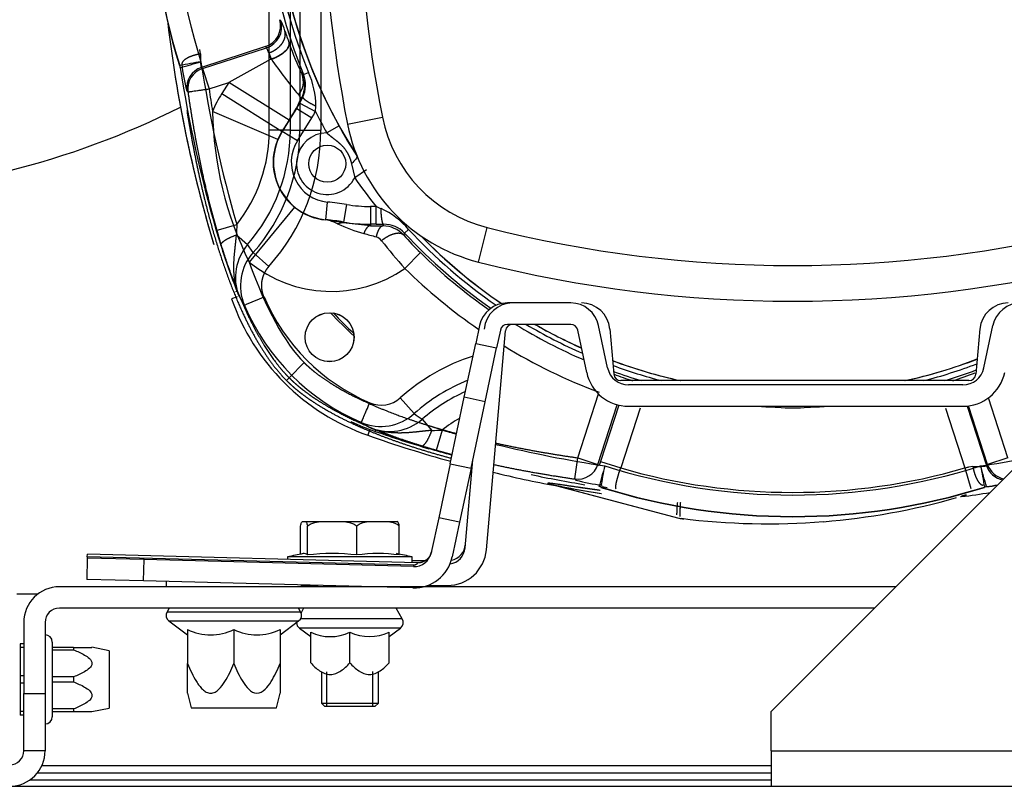
# Model space of a CAD drawing. Units: millimetres. Extents: x 505 to 12089, y -8168 to 141.
# Drawn here: x 9974 to 10113, y -3237 to -3129 of the extents above; entities that cross this region are included whole.
import ezdxf
from ezdxf.lldxf.tags import DXFTag

# ---------------------------------------------------------------- set-up
doc = ezdxf.new("R2010")
doc.units = ezdxf.units.MM
for name, color, linetype in [('C40710144_CME15-', 7, 'Continuous'), ('C40710164_CME10-', 7, 'Continuous'), ('C63000037_8X20', 7, 'Continuous'), ('C6300697_T2_0', 7, 'Continuous'), ('C6300698_T3_0', 7, 'Continuous'), ('C6300699_M10-T2', 7, 'Continuous'), ('CSSM00002', 7, 'Continuous'), ('CSSM00023', 7, 'Continuous'), ('CSSM00048', 7, 'Continuous'), ('CSSM00050', 7, 'Continuous'), ('CSSM00051', 7, 'Continuous'), ('CWSM00016_RIV', 7, 'Continuous'), ('CWSM00042_RIV', 7, 'Continuous')]:
    doc.layers.add(name, color=color, linetype=linetype)
tags = doc.linetypes.add('HIDDEN2', pattern=[4.7625, 3.175, -1.5875]).pattern_tags.tags
tags[6:7] = [DXFTag(74, 4), DXFTag(75, 0), DXFTag(340, '0'), DXFTag(46, 0.0), DXFTag(50, 0.0), DXFTag(44, 0.0), DXFTag(45, 0.0)]
tags[4:5] = [DXFTag(74, 4), DXFTag(75, 0), DXFTag(340, '0'), DXFTag(46, 0.0), DXFTag(50, 0.0), DXFTag(44, 0.0), DXFTag(45, 0.0)]

msp = doc.modelspace()

# ---------------------------------------------------------------- linework, layer by layer
at = {"layer": 'C40710144_CME15-', "color": 7, "linetype": 'Continuous'}
for p, q in [((10010.959, -3129.442), (10011.103, -3129.588)), ((9999.811, -3134.246), (9999.729, -3133.611)), ((10008.93, -3133.225), (9999.948, -3136.143)), ((10000.093, -3136.304), (10009.08, -3133.384)), ((10008.93, -3133.225), (10009.08, -3133.384)), ((10012.273, -3132.721), (10012.263, -3132.692)), ((10009.696, -3134.966), (10003.78, -3138.253)), ((10009.414, -3134.098), (10009.758, -3134.947)), ((10009.414, -3134.098), (10009.696, -3134.966)), ((10009.696, -3134.966), (10009.758, -3134.947)), ((10009.696, -3134.966), (10009.773, -3134.995)), ((10009.773, -3134.994), (10009.758, -3134.947)), ((10000.093, -3136.304), (9999.948, -3136.143)), ((10000.093, -3136.304), (10001.018, -3139.15)), ((10014.292, -3137.144), (10014.097, -3137.144)), ((10014.292, -3137.144), (10015.004, -3136.852)), ((9998.051, -3139.576), (9997.906, -3139.412)), ((10001.018, -3139.15), (10003.78, -3138.253)), ((10003.78, -3138.253), (10002.806, -3139.809)), ((10012.251, -3143.557), (10003.78, -3138.253)), ((10002.806, -3139.809), (10011.276, -3145.113)), ((10014.087, -3140.329), (10013.302, -3141.874)), ((10013.822, -3140.695), (10013.302, -3141.874)), ((10013.772, -3141.141), (10014.185, -3140.317)), ((10013.822, -3140.695), (10014.087, -3140.329)), ((10014.185, -3140.317), (10014.087, -3140.329)), ((10011.306, -3145.132), (10013.334, -3141.893)), ((10013.302, -3141.874), (10013.334, -3141.893)), ((10013.334, -3141.893), (10015.452, -3143.22)), ((10013.772, -3141.141), (10015.971, -3142.328)), ((10015.971, -3142.328), (10016.025, -3141.563)), ((10010.69, -3146.235), (10001.5, -3142.308)), ((10012.251, -3143.557), (10011.276, -3145.113)), ((10013.424, -3146.458), (10015.452, -3143.22)), ((10020.466, -3144.096), (10025.37, -3143.12)), ((10019.289, -3144.351), (10017.546, -3145.32)), ((10011.276, -3145.113), (10011.306, -3145.132)), ((10013.424, -3146.458), (10011.306, -3145.132)), ((10021.031, -3149.65), (10021.476, -3151.632)), ((10023.114, -3150.495), (10021.476, -3151.632)), ((10013.008, -3155.731), (10006.661, -3163.452)), ((10017.44, -3157.516), (10017.669, -3155.028)), ((10020.314, -3155.373), (10019.896, -3157.836)), ((10023.681, -3155.657), (10023.681, -3158.155)), ((10024.472, -3155.657), (10023.681, -3155.657)), ((10024.472, -3158.155), (10024.472, -3155.657)), ((10017.437, -3157.551), (10017.44, -3157.516)), ((10019.877, -3157.943), (10017.437, -3157.551)), ((10019.877, -3157.943), (10019.062, -3158.083)), ((10019.877, -3157.943), (10019.896, -3157.836)), ((10023.681, -3158.358), (10019.877, -3157.943)), ((10023.681, -3158.155), (10023.681, -3158.358)), ((10024.472, -3158.155), (10023.681, -3158.155)), ((10025.537, -3158.152), (10025.435, -3158.385)), ((10038.854, -3163.453), (10040.081, -3158.605)), ((10028.49, -3159.392), (10028.359, -3159.677)), ((10028.49, -3159.392), (10029.055, -3158.869)), ((10030.696, -3162.133), (10028.524, -3164.342)), ((10004.99, -3168.333), (10004.177, -3168.619)), ((10051.821, -3169.201), (10042.92, -3169.201)), ((10039.007, -3172.37), (10038.473, -3174.882)), ((10051.821, -3172.202), (10042.92, -3172.202)), ((10057, -3178.326), (10055.734, -3172.37)), ((10109.847, -3178.326), (10111.113, -3172.37)), ((10041.942, -3172.994), (10041.408, -3175.506)), ((10054.065, -3178.95), (10052.799, -3172.994)), ((10036.866, -3182.442), (10038.473, -3174.882)), ((10038.473, -3174.882), (10041.408, -3175.506)), ((10039.801, -3183.065), (10041.408, -3175.506)), ((10012.259, -3179.693), (10014.379, -3177.574)), ((10012.259, -3179.693), (10011.885, -3180.068)), ((10106.913, -3180.702), (10059.934, -3180.702)), ((10052.802, -3190.934), (10055.715, -3181.969)), ((10034.881, -3191.784), (10036.866, -3182.442)), ((10039.801, -3183.065), (10036.866, -3182.442)), ((10037.815, -3192.407), (10039.801, -3183.065)), ((10055.648, -3191.859), (10058.366, -3183.494)), ((10058.558, -3183.543), (10055.994, -3191.436)), ((10059.934, -3183.703), (10106.913, -3183.703)), ((10107.497, -3183.674), (10110.203, -3192.004)), ((10110.364, -3191.859), (10107.697, -3183.651)), ((10113.21, -3190.934), (10110.479, -3182.528)), ((10061.573, -3183.948), (10058.84, -3192.36)), ((10104.439, -3183.948), (10107.172, -3192.36)), ((10023.619, -3186.962), (10023.333, -3187.776)), ((10034.881, -3191.784), (10033.274, -3199.343)), ((10034.881, -3191.784), (10037.815, -3192.407)), ((10052.377, -3193.902), (10052.802, -3190.934)), ((10052.802, -3190.934), (10055.648, -3191.859)), ((10055.648, -3191.859), (10055.811, -3192.005)), ((10055.994, -3191.436), (10058.84, -3192.36)), ((10110.364, -3191.859), (10110.203, -3192.004)), ((10113.21, -3190.934), (10110.364, -3191.859)), ((10037.815, -3192.407), (10036.209, -3199.967)), ((10107.172, -3192.36), (10108.006, -3195.239)), ((10108.306, -3192.141), (10107.671, -3192.223)), ((10049.156, -3194.668), (10066.99, -3199.412)), ((10052.377, -3193.902), (10052.542, -3194.048)), ((10056.232, -3194.947), (10056.934, -3195.094)), ((10033.274, -3199.343), (10032.236, -3204.224)), ((10036.209, -3199.967), (10033.274, -3199.343)), ((10036.209, -3199.967), (10035.171, -3204.848)), ((10032.136, -3204.549), (10032.255, -3204.137)), ((9983.915, -3205.004), (9983.837, -3208.003)), ((9983.92, -3204.813), (9983.915, -3205.004)), ((9991.913, -3205.214), (9983.915, -3205.004)), ((9983.92, -3204.813), (9983.929, -3204.478)), ((10029.73, -3206.012), (9983.92, -3204.813)), ((10030.252, -3205.691), (9983.929, -3204.478)), ((9991.834, -3208.213), (9991.913, -3205.214)), ((10029.725, -3206.204), (9991.913, -3205.214)), ((10030.252, -3205.691), (10030.229, -3205.765)), ((10030.826, -3205.623), (10030.252, -3205.692)), ((10029.73, -3206.012), (10029.725, -3206.204)), ((9991.834, -3208.213), (9983.837, -3208.003)), ((10029.647, -3209.203), (9991.834, -3208.213))]:
    msp.add_line(p, q, dxfattribs=at)
for centre, radius in [((10017.625, -3149.65), 2.598), ((10017.947, -3174.006), 3.439)]:
    msp.add_circle(centre, radius, dxfattribs=at)
for centre, radius, start, end in [((10197.016, -3108.946), 175.015, 168.73997, 191.26003), ((10197.016, -3108.946), 180.015, 169.89129, 191.26003), ((10083.006, -3108.946), 72.893, 155.69467, 209.05921), ((10083.006, -3108.946), 72.88, 155.69013, 212.78994), ((10083.006, -3108.946), 74.275, 157.68868, 202.31132), ((10083.006, -3108.946), 73.505, 157.68868, 202.31132), ((10007.967, -3130.272), 3.106, 288.0646, 15.51599), ((10008.115, -3130.433), 3.105, 288.11384, 15.79165), ((10003.294, -3133.515), 8.74, 16.65121, 26.69591), ((10174.014, -3108.946), 180.015, 186.69209, 196.81008), ((10578.954, -2931.214), 601.442, 199.402076, 199.57206), ((10052.885, -3118.563), 43.009, 199.21886, 205.59602), ((10072.35, -3091.083), 76.446, 215.05785, 219.74523), ((10017.8, -3133.651), 20.711, 185.67393, 196.14987), ((10000.884, -3139.001), 3.007, 108.13345, 187.86017), ((10001.028, -3139.161), 3.006, 108.11609, 187.93437), ((10011.446, -3138.106), 2.82, 318.87282, 19.95549), ((10010.467, -3138.725), 3.96, 336.09876, 23.53167), ((10010.626, -3138.609), 3.947, 334.36665, 21.79212), ((10004.157, -3141.668), 11.868, 0.50245, 23.94092), ((10174.085, -3114.36), 174.833, 188.15159, 189.19824), ((10018.181, -3149.438), 18.142, 147.94297, 156.85762), ((10001.856, -3134.705), 13.543, 327.94297, 331.62777), ((10051.13, -3141.394), 49.639, 181.05406, 206.38238), ((10001.856, -3134.705), 16.041, 327.94297, 331.62777), ((10083.006, -3108.946), 74.887, 206.47213, 209.05921), ((10044.986, -3139.214), 20.002, 191.26003, 255.80237), ((10056.566, -3125.163), 41.926, 207.23709, 213.93187), ((10044.986, -3139.214), 25.002, 191.26003, 255.80237), ((10018.114, -3149.454), 8.092, 156.56121, 230.87524), ((10018.181, -3149.438), 8.112, 147.94297, 264.75907), ((10018.181, -3149.438), 8.147, 147.94297, 156.85762), ((10017.625, -3149.65), 4.33, 91.05456, 332.75512), ((10018.181, -3149.438), 5.614, 147.94297, 264.75908), ((10083.006, -3108.946), 74.887, 214.75045, 218.59004), ((10018.181, -3149.438), 8.147, 230.57882, 264.75907), ((10014.488, -3189.704), 34.821, 80.36872, 84.75907), ((10023.681, -3135.533), 20.124, 260.36872, 270), ((10114.951, -2934.994), 238.492, 247.70467, 247.88798), ((10020.37, -3166.353), 11.465, 40.75228, 65.20273), ((10016.568, -3162.95), 5.468, 62.8684, 80.85937), ((10014.488, -3189.704), 32.323, 80.36872, 84.75907), ((10028.679, -3137.668), 22.566, 244.77673, 254.79464), ((10023.681, -3135.533), 22.622, 260.36872, 270), ((10038.36, -2254.244), 904.233, 269.069808, 269.181), ((10024.47, -2955.929), 202.226, 270.00051, 270.30218), ((10025.417, -3162.379), 3.994, 42.56253, 89.7422), ((10025.616, -3162.1), 3.949, 43.30341, 91.1529), ((10083.006, -2988.936), 175.015, 255.80237, 284.19763), ((10126.363, -2780.142), 393.197, 254.72292, 254.984), ((10023.99, -3161.383), 1.553, 36.06807, 71.2394), ((10066.339, -3125.861), 50.854, 221.68109, 225.50192), ((10083.006, -3108.946), 74.275, 222.7791, 235.19608), ((10083.006, -3108.946), 73.505, 222.7791, 235.49097), ((10083.006, -3108.946), 72.893, 224.20701, 235.87033), ((10083.006, -3108.946), 72.88, 224.25799, 235.88014), ((10082.997, -3114.902), 73.564, 218.274, 222.22722), ((10083.006, -3108.946), 74.6, 225.47647, 235.11738), ((10018.181, -3149.438), 18.142, 230.57882, 304.75786), ((10083.006, -2988.936), 180.015, 255.80237, 284.19763), ((10083.006, -3108.946), 77.698, 225.47647, 235.40647), ((10033.709, -3158.243), 31.303, 199.35916, 250.64084), ((10042.92, -3173.202), 4, 90, 168), ((10051.821, -3173.202), 4, 12, 90), ((10115.026, -3173.202), 4, 90, 168), ((10083.006, -3108.946), 89.51, 223.50753, 226.49247), ((10083.006, -3108.946), 89.258, 223.6948, 226.3052), ((10042.92, -3173.202), 1, 90, 168), ((10083.006, -3108.946), 74.275, 238.39, 246.75419), ((10083.006, -3108.946), 73.505, 239.37975, 246.32871), ((10083.006, -3108.946), 72.893, 240.20262, 245.98261), ((10083.006, -3108.946), 72.88, 240.22017, 245.9753), ((10051.821, -3173.202), 1, 12, 90), ((10083.006, -3108.946), 77.698, 238.56013, 249.50051), ((10083.006, -3108.946), 72.88, 249.68898, 257.51353), ((10083.006, -3108.946), 72.893, 249.69373, 257.46825), ((10083.006, -3108.946), 73.505, 249.91911, 255.47705), ((10083.006, -3108.946), 72.88, 282.48647, 290.832), ((10083.006, -3108.946), 72.893, 282.53175, 290.82713), ((10083.006, -3108.946), 73.505, 284.52295, 290.59644), ((10059.934, -3177.702), 6.001, 192, 270), ((10059.934, -3177.702), 3, 192, 270), ((10083.006, -3108.946), 74.275, 250.19696, 253.33658), ((10130.441, -2980.919), 211.131, 249.90503, 250.64891), ((10083.006, -3108.946), 74.275, 286.66342, 290.31207), ((10033.426, -2974.961), 217.464, 289.35832, 290.22952), ((10106.913, -3177.702), 3, 270, 348), ((10106.913, -3177.702), 6.001, 270, 348), ((10083.006, -3108.946), 74.905, 266.38608, 268.34828), ((10083.006, -3108.946), 74.905, 271.65172, 273.61392), ((10083.006, -3164.108), 19.83, 263.74936, 276.25064), ((10083.006, -3017.939), 180.015, 250.64084, 254.51925), ((10052.791, -3190.923), 3.007, 262.08045, 341.86608), ((10113.221, -3190.923), 3.007, 198.13354, 259.29148), ((10083.006, -3017.939), 180.015, 256.48201, 259.32838), ((10083.006, -3108.946), 86.844, 253.84294, 286.15706), ((10103.902, -3179.543), 13.228, 284.31289, 286.55242), ((10113.06, -3191.068), 3.007, 198.13345, 259.59378), ((10075.793, -3068.461), 128.998, 258.13605, 261.21856), ((10058.238, -3174.478), 20.382, 253.77235, 264.41609), ((10079.478, -3103.143), 97.076, 286.24033, 286.70395), ((10083.006, -3017.939), 180.015, 277.57283, 278.85762), ((10084.058, -2990.28), 207.148, 276.39378, 276.47323), ((10079.478, -3103.143), 97.076, 274.6312, 285.87074), ((10082.884, -3021.882), 175.995, 277.82817, 277.85409), ((10079.478, -3103.143), 97.076, 262.63911, 263.03518), ((10029.791, -3203.704), 2.5, 268.5, 348), ((10029.791, -3203.704), 5.5, 268.5, 348)]:
    msp.add_arc(centre, radius, start, end, dxfattribs=at)
for centre, major_axis, ratio, start_param, end_param in [((10011.28, -3142.946), (16.614, 26.529), 0.0366437, 4.7123018, 4.7757666), ((10014.477, -3138.303), (5.238, -41.718), 0.3152538, 5.3192877, 5.8972343), ((10056.401, -3191.568), (-1.851, -5.696), 0.0714974, 4.7123829, 4.8124615), ((10079.533, -3103.043), (0, 97.152), 0.9993908, 3.0156647, 3.2218009)]:
    msp.add_ellipse(centre, major_axis=major_axis, ratio=ratio, start_param=start_param, end_param=end_param, dxfattribs=at)
for points, degree, knots in [([(10009.414, -3134.098), (10009.865, -3133.946), (10010.295, -3133.729), (10010.682, -3133.456), (10011.331, -3132.825), (10011.679, -3132.091), (10011.766, -3131.715), (10011.76, -3131.349), (10011.668, -3131.01)], 5, [0, 0, 0, 0, 0, 0, 0.5, 0.5, 0.5, 1, 1, 1, 1, 1, 1]), ([(10009.414, -3134.098), (10009.372, -3133.99), (10009.334, -3133.89), (10009.298, -3133.8), (10009.22, -3133.611), (10009.157, -3133.481), (10009.126, -3133.427), (10009.101, -3133.395), (10009.08, -3133.384)], 5, [0, 0, 0, 0, 0, 0, 0.4222045, 0.4222045, 0.4222045, 1, 1, 1, 1, 1, 1]), ([(10009.758, -3134.947), (10010.132, -3134.815), (10010.495, -3134.651), (10011.148, -3134.285), (10011.437, -3134.082), (10011.899, -3133.667), (10012.071, -3133.455), (10012.275, -3133.051), (10012.305, -3132.859), (10012.263, -3132.692)], 3, [0, 0, 0, 0, 0.25, 0.25, 0.5, 0.5, 0.75, 0.75, 1, 1, 1, 1]), ([(10009.773, -3134.994), (10009.829, -3134.974), (10009.942, -3134.933), (10010.108, -3134.867), (10010.269, -3134.799), (10010.426, -3134.727), (10010.578, -3134.653), (10010.725, -3134.577), (10010.866, -3134.498), (10011.001, -3134.419), (10011.129, -3134.338), (10011.251, -3134.256), (10011.367, -3134.174), (10011.476, -3134.091), (10011.577, -3134.008), (10011.672, -3133.926), (10011.76, -3133.843), (10011.841, -3133.762), (10011.915, -3133.681), (10011.982, -3133.601), (10012.042, -3133.523), (10012.096, -3133.445), (10012.142, -3133.37), (10012.182, -3133.296), (10012.216, -3133.223), (10012.243, -3133.153), (10012.264, -3133.085), (10012.28, -3133.018), (10012.289, -3132.954), (10012.293, -3132.892), (10012.292, -3132.833), (10012.286, -3132.775), (10012.277, -3132.739), (10012.273, -3132.721)], 3, [0, 0, 0, 0, 0.0378864, 0.0753976, 0.1125336, 0.1492944, 0.18568, 0.2216904, 0.2573256, 0.2925856, 0.3274703, 0.3619798, 0.3961141, 0.4298732, 0.4632571, 0.4962657, 0.5288991, 0.5611572, 0.5930401, 0.6245478, 0.6556803, 0.6864375, 0.7168194, 0.7468261, 0.7764576, 0.8057138, 0.8345947, 0.8631004, 0.8912308, 0.918986, 0.9463659, 0.9733706, 1, 1, 1, 1]), ([(9999.811, -3134.246), (9999.381, -3134.317), (9998.96, -3134.418), (9998.567, -3134.544), (9997.875, -3134.836), (9997.42, -3135.179), (9997.264, -3135.357), (9997.187, -3135.533), (9997.19, -3135.699)], 5, [0, 0, 0, 0, 0, 0, 0.5, 0.5, 0.5, 1, 1, 1, 1, 1, 1]), ([(9999.811, -3134.246), (9999.806, -3134.435), (9999.804, -3134.621), (9999.804, -3134.804), (9999.808, -3135.148), (9999.824, -3135.468), (9999.834, -3135.614), (9999.857, -3135.852), (9999.892, -3136.03), (9999.909, -3136.093), (9999.928, -3136.131), (9999.948, -3136.143)], 5, [0, 0, 0, 0, 0, 0, 0.3827304, 0.3827304, 0.3827304, 0.734697, 0.734697, 0.734697, 1, 1, 1, 1, 1, 1]), ([(9998.051, -3139.576), (9998.054, -3139.575), (9998.06, -3139.574), (9998.081, -3139.571), (9998.11, -3139.567), (9998.147, -3139.562), (9998.193, -3139.555), (9998.246, -3139.548), (9998.359, -3139.532), (9998.571, -3139.501), (9998.936, -3139.449), (9999.381, -3139.385), (9999.796, -3139.325), (10000.15, -3139.275), (10000.422, -3139.236), (10000.714, -3139.194), (10000.915, -3139.165), (10001.018, -3139.15)], 3, [0, 0, 0, 0, 0.0357864, 0.0714461, 0.1069859, 0.1424129, 0.1777339, 0.2129561, 0.2480868, 0.3711966, 0.4960806, 0.6183992, 0.7462578, 0.8050555, 0.8669365, 0.9319152, 1, 1, 1, 1]), ([(9998.051, -3139.576), (9998.562, -3143.14), (9999.157, -3146.669), (9999.842, -3150.156), (10001.043, -3155.412), (10002.507, -3160.478), (10003.048, -3162.21), (10004.315, -3165.942), (10005.763, -3169.469), (10006.609, -3171.315), (10008.173, -3174.329), (10009.908, -3176.948), (10010.668, -3177.967), (10011.454, -3178.888), (10012.259, -3179.693)], 5, [0, 0, 0, 0, 0, 0, 0.3803848, 0.3803848, 0.3803848, 0.5819398, 0.5819398, 0.5819398, 0.824077, 0.824077, 0.824077, 1, 1, 1, 1, 1, 1]), ([(10013.57, -3139.961), (10013.644, -3140.044), (10013.707, -3140.129), (10013.757, -3140.214), (10013.823, -3140.36), (10013.847, -3140.507), (10013.85, -3140.569), (10013.842, -3140.632), (10013.822, -3140.695)], 5, [0, 0, 0, 0, 0, 0, 0.5808924, 0.5808924, 0.5808924, 1, 1, 1, 1, 1, 1]), ([(9997.903, -3142.155), (9998.516, -3146.038), (9999.232, -3149.87), (10000.059, -3153.638), (10001.767, -3160.257), (10003.92, -3166.443), (10004.969, -3169.074), (10006.881, -3173.188), (10009.054, -3176.678), (10009.965, -3177.957), (10010.911, -3179.094), (10011.885, -3180.068)], 5, [0.12367785, 0.12367785, 0.12367785, 0.12367785, 0.12367785, 0.12367785, 0.4999058, 0.4999058, 0.4999058, 0.79996884, 0.79996884, 0.79996884, 1, 1, 1, 1, 1, 1]), ([(10017.546, -3145.32), (10017.71, -3145.469), (10017.884, -3145.617), (10018.068, -3145.765), (10018.54, -3146.127), (10019.043, -3146.511), (10019.34, -3146.756), (10019.999, -3147.391), (10020.518, -3148.163), (10020.748, -3148.649), (10020.908, -3149.152), (10021.031, -3149.65)], 5, [0, 0, 0, 0, 0, 0, 0.2273635, 0.2273635, 0.2273635, 0.5564141, 0.5564141, 0.5564141, 1, 1, 1, 1, 1, 1]), ([(10021.78, -3148.566), (10021.814, -3148.667), (10021.762, -3148.824), (10021.499, -3149.204), (10021.289, -3149.427), (10021.031, -3149.65)], 3, [0, 0, 0, 0, 0.5, 0.5, 1, 1, 1, 1]), ([(10025.435, -3158.385), (10025.323, -3158.396), (10025.21, -3158.446), (10025.1, -3158.534), (10024.889, -3158.786), (10024.705, -3159.172), (10024.622, -3159.395), (10024.55, -3159.644), (10024.489, -3159.913)], 5, [0, 0, 0, 0, 0, 0, 0.5, 0.5, 0.5, 1, 1, 1, 1, 1, 1]), ([(10028.359, -3159.677), (10028.195, -3159.523), (10027.973, -3159.423), (10027.697, -3159.386), (10027.066, -3159.439), (10026.336, -3159.732), (10025.96, -3159.935), (10025.592, -3160.184), (10025.245, -3160.469)], 5, [0, 0, 0, 0, 0, 0, 0.5, 0.5, 0.5, 1, 1, 1, 1, 1, 1]), ([(10014.379, -3177.574), (10014.458, -3177.653), (10014.543, -3177.736), (10014.63, -3177.82), (10014.81, -3177.989), (10014.994, -3178.155), (10015.086, -3178.237), (10015.247, -3178.379), (10015.412, -3178.518), (10015.483, -3178.578), (10015.773, -3178.818), (10016.077, -3179.057), (10016.312, -3179.236), (10017.456, -3180.078), (10018.753, -3180.903), (10019.854, -3181.533), (10022.488, -3182.905), (10025.396, -3184.153), (10027.083, -3184.809), (10029.805, -3185.774), (10032.64, -3186.651), (10033.675, -3186.955), (10034.722, -3187.249), (10035.78, -3187.532)], 5, [0, 0, 0, 0, 0, 0, 0.02081023, 0.02081023, 0.02081023, 0.04162079, 0.04162079, 0.04162079, 0.05723211, 0.05723211, 0.05723211, 0.10406449, 0.10406449, 0.10406449, 0.27786731, 0.27786731, 0.27786731, 0.49679671, 0.49679671, 0.49679671, 0.62021107, 0.62021107, 0.62021107, 0.62021107, 0.62021107, 0.62021107]), ([(10011.885, -3180.068), (10012.104, -3180.286), (10012.351, -3180.524), (10012.603, -3180.754), (10013.095, -3181.186), (10013.617, -3181.611), (10013.891, -3181.826), (10014.628, -3182.385), (10015.414, -3182.93), (10015.919, -3183.263), (10016.96, -3183.916), (10018.061, -3184.545), (10018.625, -3184.853), (10020.356, -3185.759), (10022.193, -3186.61), (10023.456, -3187.152), (10026.419, -3188.334), (10029.542, -3189.398), (10031.341, -3189.961), (10033.177, -3190.49), (10035.043, -3190.986)], 5, [0, 0, 0, 0, 0, 0, 0.04442985, 0.04442985, 0.04442985, 0.0904528, 0.0904528, 0.0904528, 0.16552751, 0.16552751, 0.16552751, 0.24060223, 0.24060223, 0.24060223, 0.39075165, 0.39075165, 0.39075165, 0.58361028, 0.58361028, 0.58361028, 0.58361028, 0.58361028, 0.58361028]), ([(10012.259, -3179.693), (10012.356, -3179.789), (10012.457, -3179.889), (10012.563, -3179.99), (10012.856, -3180.267), (10013.157, -3180.535), (10013.343, -3180.696), (10013.784, -3181.067), (10014.246, -3181.431), (10014.513, -3181.634), (10015.293, -3182.208), (10016.122, -3182.765), (10016.681, -3183.12), (10017.831, -3183.815), (10019.045, -3184.478), (10019.666, -3184.802), (10021.898, -3185.916), (10024.274, -3186.934), (10026.032, -3187.617), (10028.882, -3188.628), (10031.836, -3189.54), (10032.931, -3189.861), (10034.037, -3190.17), (10035.153, -3190.467)], 5, [0, 0, 0, 0, 0, 0, 0.02081055, 0.02081055, 0.02081055, 0.05723242, 0.05723242, 0.05723242, 0.10406477, 0.10406477, 0.10406477, 0.19096613, 0.19096613, 0.19096613, 0.27786749, 0.27786749, 0.27786749, 0.49679678, 0.49679678, 0.49679678, 0.62356485, 0.62356485, 0.62356485, 0.62356485, 0.62356485, 0.62356485]), ([(10041.28, -3188.866), (10041.519, -3188.918), (10041.758, -3188.97), (10041.998, -3189.022), (10044.26, -3189.503), (10046.552, -3189.942), (10048.62, -3190.303), (10050.704, -3190.634), (10052.802, -3190.934)], 5, [0.74620633, 0.74620633, 0.74620633, 0.74620633, 0.74620633, 0.74620633, 0.77316562, 0.77316562, 0.77316562, 1, 1, 1, 1, 1, 1]), ([(10058.209, -3195.298), (10058.168, -3195.271), (10058.144, -3195.197), (10058.139, -3195.077), (10058.172, -3194.646), (10058.329, -3193.953), (10058.47, -3193.443), (10058.646, -3192.899), (10058.84, -3192.36)], 5, [0, 0, 0, 0, 0, 0, 0.3768733, 0.3768733, 0.3768733, 1, 1, 1, 1, 1, 1]), ([(10108.306, -3192.141), (10108.494, -3192.146), (10108.681, -3192.149), (10108.864, -3192.149), (10109.208, -3192.144), (10109.528, -3192.128), (10109.674, -3192.118), (10109.912, -3192.095), (10110.09, -3192.061), (10110.153, -3192.043), (10110.191, -3192.024), (10110.203, -3192.004)], 5, [0, 0, 0, 0, 0, 0, 0.3827271, 0.3827271, 0.3827271, 0.7346957, 0.7346957, 0.7346957, 1, 1, 1, 1, 1, 1]), ([(10108.306, -3192.141), (10108.377, -3192.572), (10108.477, -3192.993), (10108.603, -3193.385), (10108.895, -3194.077), (10109.239, -3194.533), (10109.417, -3194.688), (10109.593, -3194.765), (10109.758, -3194.762)], 5, [0, 0, 0, 0, 0, 0, 0.5, 0.5, 0.5, 1, 1, 1, 1, 1, 1]), ([(10055.902, -3195.501), (10055.186, -3195.404), (10054.478, -3195.306), (10053.782, -3195.206), (10052.308, -3194.992), (10050.94, -3194.789), (10050.244, -3194.686), (10049.363, -3194.559), (10048.828, -3194.506), (10048.709, -3194.498), (10048.542, -3194.502), (10048.661, -3194.563), (10048.832, -3194.618), (10049.071, -3194.683), (10049.359, -3194.756)], 5, [0.46657626, 0.46657626, 0.46657626, 0.46657626, 0.46657626, 0.46657626, 0.62918067, 0.62918067, 0.62918067, 0.81725317, 0.81725317, 0.81725317, 0.89404446, 0.89404446, 0.89404446, 1, 1, 1, 1, 1, 1]), ([(10066.746, -3198.957), (10066.746, -3198.957), (10066.745, -3198.926), (10066.745, -3198.86), (10066.746, -3198.752), (10066.749, -3198.635), (10066.753, -3198.507), (10066.759, -3198.371), (10066.766, -3198.224), (10066.775, -3198.068), (10066.785, -3197.903), (10066.798, -3197.729), (10066.811, -3197.545), (10066.826, -3197.352), (10066.838, -3197.217), (10066.844, -3197.149)], 3, [0.50004896, 0.50004896, 0.50004896, 0.50004896, 0.50031027, 0.54197349, 0.58363252, 0.62528747, 0.66693845, 0.7085855, 0.75022866, 0.7918679, 0.83350315, 0.87513424, 0.91676097, 0.95838302, 1, 1, 1, 1]), ([(10030.229, -3205.765), (10030.219, -3205.794), (10030.204, -3205.826), (10030.179, -3205.858), (10030.102, -3205.93), (10029.983, -3205.984), (10029.903, -3206.005), (10029.816, -3206.015), (10029.73, -3206.012)], 5, [0, 0, 0, 0, 0, 0, 0.4226165, 0.4226165, 0.4226165, 1, 1, 1, 1, 1, 1])]:
    msp.add_open_spline(points, degree=degree, knots=knots, dxfattribs=at)
for points in [[(10014.185, -3140.317), (10014.164, -3140.424), (10014.37, -3140.635), (10014.807, -3140.931), (10015.395, -3141.258), (10016.025, -3141.563)], [(10025.537, -3158.152), (10025.434, -3158.127), (10025.331, -3157.85), (10025.246, -3157.324), (10025.194, -3156.649), (10025.178, -3155.945)], [(10023.681, -3158.358), (10023.473, -3158.376), (10023.266, -3158.5), (10023.071, -3158.73), (10022.9, -3159.053), (10022.76, -3159.445)], [(10041.022, -3191.877), (10043.249, -3192.36), (10045.503, -3192.802), (10047.778, -3193.205), (10050.07, -3193.571), (10052.377, -3193.902)], [(10067.197, -3198.87), (10067.195, -3198.64), (10067.2, -3198.355), (10067.213, -3198.016), (10067.234, -3197.624), (10067.263, -3197.182)], [(10032.261, -3204.107), (10032.146, -3204.65), (10031.842, -3205.153), (10031.367, -3205.528), (10030.807, -3205.706), (10030.252, -3205.691)]]:
    msp.add_open_spline(points, degree=5, dxfattribs=at)
at = {"layer": 'C40710164_CME10-', "color": 7, "linetype": 'Continuous'}
for p, q in [((10013.767, -3078.944), (10013.767, -3144.949)), ((10016.722, -3078.944), (10016.722, -3144.949)), ((10012.437, -3144.949), (10012.437, -3112.375)), ((10009.482, -3144.949), (10009.482, -3120.44)), ((9996.908, -3135.874), (9996.867, -3135.884)), ((9996.976, -3136.167), (9996.935, -3136.177)), ((10012.437, -3144.949), (10009.482, -3144.949)), ((10012.437, -3144.949), (10013.767, -3144.949)), ((10013.767, -3144.949), (10016.722, -3144.949)), ((10002.039, -3159.027), (10004.918, -3158.189)), ((10002.039, -3159.027), (10002.666, -3161.1)), ((10004.866, -3159.645), (10006.425, -3161.003)), ((10007.221, -3162.111), (10006.425, -3161.003)), ((10007.221, -3162.111), (10009.425, -3164.078)), ((10004.99, -3168.333), (10004.177, -3168.619)), ((10004.942, -3167.547), (10004.733, -3167.619)), ((10029.842, -3184.731), (10027.874, -3182.527)), ((10030.949, -3185.527), (10032.308, -3187.086)), ((10023.619, -3186.962), (10023.333, -3187.776)), ((10024.406, -3187.01), (10024.333, -3187.219)), ((10033.763, -3187.034), (10032.925, -3189.913)), ((10056.069, -3195.085), (10056.078, -3195.044)), ((10109.934, -3195.044), (10109.944, -3195.085)), ((10110.227, -3194.976), (10110.236, -3195.018))]:
    msp.add_line(p, q, dxfattribs=at)
at = {"layer": 'C40710164_CME10-', "color": 7, "linetype": 'HIDDEN2'}
for p, q in [((10039.977, -3203.834), (10042.664, -3173.115)), ((10057.32, -3172.853), (10057.874, -3179.189)), ((10109.292, -3172.853), (10108.738, -3179.189)), ((10107.742, -3180.102), (10058.87, -3180.102)), ((10036.988, -3203.572), (10038.069, -3191.214)), ((10049.156, -3194.668), (10049.73, -3194.821)), ((10050.238, -3194.956), (10066.99, -3199.412)), ((10029.552, -3205.354), (10031.669, -3205.354)), ((10013.996, -3208.855), (10016.352, -3208.855)), ((10031.722, -3208.855), (10034.497, -3208.855))]:
    msp.add_line(p, q, dxfattribs=at)
msp.add_circle((10017.947, -3174.006), 3.43, dxfattribs=at)
for centre, radius, start, end in [((10083.006, -3108.946), 90.253, 162.63447, 197.36553), ((10174.014, -3108.946), 180.015, 186.69209, 196.76798), ((9994.997, -3136.472), 2.002, 8.74843, 17.36024), ((10030.547, -3157.715), 27.428, 201.0044, 202.41991), ((10033.709, -3158.243), 31.303, 199.35916, 250.64084), ((10043.66, -3173.202), 4, 90, 175), ((10053.335, -3173.202), 4, 5, 90), ((10113.278, -3173.202), 4, 90, 175), ((10083.006, -3108.946), 89.51, 223.50753, 226.49247), ((10043.66, -3173.202), 1, 90, 175), ((10058.87, -3179.102), 1, 185, 270), ((10107.742, -3179.102), 1, 270, 355), ((10034.73, -3157.222), 31.748, 244.23634, 250.88364), ((10083.006, -3017.939), 180.015, 250.64084, 254.51925), ((10083.006, -3017.939), 179.161, 250.88364, 253.42507), ((10083.006, -3017.939), 180.015, 256.48201, 259.32838), ((10083.006, -3017.939), 179.161, 258.16109, 260.62252), ((10055.481, -3196.955), 2.002, 72.63974, 81.25151), ((10083.006, -3108.946), 90.253, 252.63447, 287.36553), ((10079.478, -3103.143), 97.076, 286.20279, 286.70395), ((10083.006, -3017.939), 180.015, 277.57283, 278.85762), ((10084.058, -2990.28), 207.148, 276.39378, 276.47323), ((10110.531, -3196.955), 2.002, 98.74849, 107.36026), ((10083.006, -3017.939), 179.161, 278.74217, 279.23362), ((10079.478, -3103.143), 97.076, 274.6312, 285.87074), ((10082.884, -3021.882), 175.995, 277.82817, 277.90165), ((10079.478, -3103.143), 97.076, 262.63911, 263.03518), ((10034.497, -3203.354), 5.5, 270, 355), ((10034.497, -3203.354), 2.5, 278.46251, 355), ((10034.541, -3202.854), 2.5, 281.81698, 355)]:
    msp.add_arc(centre, radius, start, end, dxfattribs=at)
at = {"layer": 'C40710164_CME10-', "color": 7, "linetype": 'Continuous'}
for centre, radius, start, end in [((10083.006, -3108.946), 90.211, 162.63249, 197.36751), ((10083.006, -3108.946), 87.212, 162.38656, 197.61344), ((10157.317, -4014.186), 892.839, 100.156087, 100.350048), ((9826.418, -2534.088), 625.771, 285.816496, 286.093262), ((10174.014, -3108.946), 179.118, 188.74116, 196.23625), ((10174.014, -3108.946), 176.12, 188.61768, 196.23625), ((9987.998, -3144.949), 21.485, 321.95737, 0), ((9987.998, -3144.949), 24.439, 318.93797, 0), ((9987.998, -3144.949), 25.769, 318.24338, 0), ((9987.998, -3144.949), 28.724, 318.24338, 0), ((10038.329, -3160.114), 33.467, 176.70247, 179.19616), ((10095.897, -3131.816), 97.721, 197.43808, 201.44707), ((10011.877, -3165.632), 7.153, 139.66588, 200.8352), ((10012.441, -3166.793), 7.012, 138.10864, 203.04584), ((10006.504, -3167.064), 1.635, 184.42898, 197.18457), ((10014.313, -3164.684), 9.766, 194.86867, 200.95303), ((10032.532, -3153.105), 31.219, 208.86575, 211.7609), ((10113.561, -3416.743), 269.596, 112.87914, 113.51638), ((10034.73, -3157.222), 28.271, 203.19502, 246.79952), ((10034.73, -3157.222), 31.269, 203.19528, 246.80127), ((10083.006, -3108.946), 89.258, 223.6948, 226.3052), ((10047.003, -3203.954), 28.724, 108.05978, 131.75666), ((10047.003, -3203.954), 25.769, 111.94084, 131.75666), ((10047.003, -3203.954), 24.439, 114.06627, 131.06209), ((10025.159, -3179.511), 7.012, 246.93756, 311.89257), ((10048.667, -3159.704), 31.317, 233.05034, 235.54658), ((10038.391, -3160.207), 30.31, 238.18677, 241.16668), ((10026.322, -3180.086), 7.143, 249.09658, 310.37845), ((10047.003, -3203.954), 21.485, 120.04274, 128.04263), ((10027.27, -3177.633), 9.773, 249.03367, 255.13123), ((10034.635, -3160.392), 28.516, 247.6102, 248.97773), ((10060.405, -3095.296), 98.527, 248.56932, 252.54551), ((10031.833, -3153.468), 33.622, 270.8084, 273.29063), ((10083.006, -3017.939), 176.12, 253.76375, 254.44216), ((10083.006, -3017.939), 176.12, 256.29216, 261.38232), ((10061.597, -3091.389), 102.611, 252.56489, 253.77421), ((10083.006, -3017.939), 179.118, 253.76375, 254.50179), ((10083.006, -3017.939), 176.12, 278.61768, 280.63066), ((10649.458, -3363.131), 617.028, 163.904778, 164.185465), ((9177.994, -3034.676), 892.608, 349.649926, 349.843939), ((10083.006, -3108.946), 87.212, 252.38656, 287.61344), ((9508.062, -3365.559), 625.86, 15.816516, 16.093242), ((10988.75, -3034.544), 893.352, 190.156142, 190.349993), ((10075.793, -3068.461), 128.998, 258.13605, 261.24487), ((10083.006, -3017.939), 179.118, 278.74116, 279.25238), ((10083.006, -3108.946), 90.211, 252.63249, 287.36751)]:
    msp.add_arc(centre, radius, start, end, dxfattribs=at)
for centre, major_axis, ratio, start_param, end_param in [((10025.146, -3179.518), (3.372, -2.27), 0.9839854, 4.9032873, 6.0375225), ((10025.388, -3184.176), (-1.088, -2.798), 0.7288481, 0.0510404, 0.2159671)]:
    msp.add_ellipse(centre, major_axis=major_axis, ratio=ratio, start_param=start_param, end_param=end_param, dxfattribs=at)
at = {"layer": 'C40710164_CME10-', "color": 7, "linetype": 'HIDDEN2'}
msp.add_ellipse((10079.533, -3103.043), major_axis=(0, 97.152), ratio=0.9993908, start_param=3.0156647, end_param=3.2218009, dxfattribs=at)
at = {"layer": 'C40710164_CME10-', "color": 7, "linetype": 'Continuous'}
for points in [[(10002.666, -3161.1), (10002.632, -3160.89), (10002.87, -3160.597), (10003.389, -3160.253), (10004.096, -3159.921), (10004.866, -3159.645)], [(10030.852, -3189.286), (10031.062, -3189.321), (10031.356, -3189.083), (10031.699, -3188.564), (10032.031, -3187.857), (10032.308, -3187.086)], [(10067.208, -3199.171), (10067.192, -3198.959), (10067.19, -3198.652), (10067.201, -3198.252), (10067.225, -3197.76), (10067.263, -3197.182)]]:
    msp.add_open_spline(points, degree=5, dxfattribs=at)
for points, degree, knots in [([(10004.874, -3167.19), (10004.819, -3166.984), (10004.77, -3166.778), (10004.726, -3166.57), (10004.597, -3165.884), (10004.523, -3165.189), (10004.496, -3164.701), (10004.486, -3163.409), (10004.601, -3162.105), (10004.705, -3161.294), (10004.798, -3160.47), (10004.866, -3159.645)], 5, [0, 0, 0, 0, 0, 0, 0.1418039, 0.1418039, 0.1418039, 0.4663997, 0.4663997, 0.4663997, 1, 1, 1, 1, 1, 1]), ([(10008.745, -3168.357), (10008.687, -3168.223), (10008.636, -3168.086), (10008.591, -3167.947), (10008.413, -3167.309), (10008.366, -3166.642), (10008.412, -3166.121), (10008.604, -3165.367), (10008.965, -3164.687), (10009.102, -3164.471), (10009.256, -3164.268), (10009.425, -3164.078)], 5, [0, 0, 0, 0, 0, 0, 0.1588497, 0.1588497, 0.1588497, 0.7210412, 0.7210412, 0.7210412, 1, 1, 1, 1, 1, 1]), ([(10022.413, -3185.963), (10022.418, -3185.951), (10022.452, -3185.87), (10022.575, -3185.582), (10022.664, -3185.376), (10022.881, -3184.868), (10023.01, -3184.567), (10023.291, -3183.912), (10023.442, -3183.56), (10023.593, -3183.207)], 3, [0, 0, 0, 0, 0.25, 0.25, 0.5, 0.5, 0.75, 0.75, 1, 1, 1, 1]), ([(10032.308, -3187.086), (10031.864, -3187.123), (10031.421, -3187.167), (10030.981, -3187.216), (10029.934, -3187.333), (10028.895, -3187.427), (10028.294, -3187.461), (10027.217, -3187.469), (10026.152, -3187.366), (10025.683, -3187.296), (10025.221, -3187.201), (10024.762, -3187.079)], 5, [0, 0, 0, 0, 0, 0, 0.286516, 0.286516, 0.286516, 0.6840416, 0.6840416, 0.6840416, 1, 1, 1, 1, 1, 1]), ([(10055.959, -3195.509), (10055.231, -3195.41), (10054.512, -3195.31), (10053.804, -3195.209), (10052.318, -3194.993), (10050.94, -3194.789), (10050.244, -3194.686), (10049.363, -3194.559), (10048.828, -3194.506), (10048.709, -3194.498), (10048.542, -3194.502), (10048.661, -3194.563), (10048.832, -3194.618), (10049.071, -3194.683), (10049.359, -3194.756)], 5, [0.46397033, 0.46397033, 0.46397033, 0.46397033, 0.46397033, 0.46397033, 0.62918067, 0.62918067, 0.62918067, 0.81725317, 0.81725317, 0.81725317, 0.89404446, 0.89404446, 0.89404446, 1, 1, 1, 1, 1, 1]), ([(10066.746, -3198.957), (10066.746, -3198.957), (10066.745, -3198.926), (10066.745, -3198.86), (10066.746, -3198.752), (10066.749, -3198.635), (10066.753, -3198.507), (10066.759, -3198.371), (10066.766, -3198.224), (10066.775, -3198.068), (10066.785, -3197.903), (10066.798, -3197.729), (10066.811, -3197.545), (10066.826, -3197.352), (10066.838, -3197.217), (10066.844, -3197.149)], 3, [0.50004896, 0.50004896, 0.50004896, 0.50004896, 0.50031027, 0.54197349, 0.58363252, 0.62528747, 0.66693845, 0.7085855, 0.75022866, 0.7918679, 0.83350315, 0.87513424, 0.91676097, 0.95838302, 1, 1, 1, 1])]:
    msp.add_open_spline(points, degree=degree, knots=knots, dxfattribs=at)
at = {"layer": 'C63000037_8X20', "color": 7, "linetype": 'Continuous'}
for p, q in [((10014.165, -3199.854), (10014.546, -3199.854)), ((10014.546, -3199.854), (10016.959, -3199.854)), ((10016.959, -3199.854), (10019.663, -3199.854)), ((10019.663, -3199.854), (10023.595, -3199.854)), ((10023.595, -3199.854), (10025.917, -3199.854)), ((10025.917, -3199.854), (10027.436, -3199.854)), ((10013.867, -3204.453), (10013.867, -3200.509)), ((10014.844, -3204.569), (10014.844, -3200.509)), ((10021.778, -3204.569), (10021.778, -3200.509)), ((10027.734, -3204.569), (10027.734, -3200.509)), ((10029.552, -3204.854), (10012.05, -3204.854)), ((10012.05, -3204.854), (10012.05, -3205.214)), ((10029.552, -3205.673), (10029.552, -3204.854)), ((10016.8, -3220.976), (10016.8, -3225.356)), ((10017.567, -3225.856), (10017.567, -3220.976)), ((10024.034, -3225.856), (10024.034, -3220.925)), ((10024.801, -3225.356), (10024.801, -3220.925)), ((10016.8, -3225.356), (10024.801, -3225.356)), ((10016.8, -3225.356), (10017.3, -3225.856)), ((10024.301, -3225.856), (10017.3, -3225.856)), ((10024.301, -3225.856), (10024.801, -3225.356))]:
    msp.add_line(p, q, dxfattribs=at)
for start, end in [(100.37499, 103.90821), (76.09179, 79.62501)]:
    msp.add_arc((10020.801, -3240.193), 36.406, start, end, dxfattribs=at)
for centre, ratio, end_param in [((10014.355, -3240.193), 0.1301338, 3.1654135), ((10018.311, -3240.193), 0.923728, 3.2465598), ((10024.756, -3240.193), 0.7935942, 3.2465598)]:
    msp.add_ellipse(centre, major_axis=(0, -35.821), ratio=ratio, start_param=3.0366255, end_param=end_param, dxfattribs=at)
for points, knots in [([(10013.867, -3200.509), (10013.888, -3200.378), (10013.911, -3200.281), (10013.959, -3200.123), (10013.984, -3200.063), (10014.061, -3199.925), (10014.113, -3199.881), (10014.165, -3199.854)], [0, 0, 0, 0, 0.25, 0.25, 0.5, 0.5, 1, 1, 1, 1]), ([(10014.546, -3199.854), (10014.598, -3199.881), (10014.65, -3199.924), (10014.727, -3200.064), (10014.752, -3200.123), (10014.8, -3200.28), (10014.824, -3200.379), (10014.844, -3200.509)], [0, 0, 0, 0, 0.5, 0.5, 0.75, 0.75, 1, 1, 1, 1]), ([(10014.844, -3200.509), (10014.989, -3200.379), (10015.154, -3200.281), (10015.498, -3200.122), (10015.678, -3200.063), (10016.219, -3199.924), (10016.588, -3199.881), (10016.959, -3199.854)], [0, 0, 0, 0, 0.25, 0.25, 0.5, 0.5, 1, 1, 1, 1]), ([(10019.663, -3199.854), (10020.03, -3199.88), (10020.397, -3199.923), (10020.939, -3200.062), (10021.121, -3200.121), (10021.467, -3200.28), (10021.633, -3200.38), (10021.778, -3200.509)], [0, 0, 0, 0, 0.5, 0.5, 0.75, 0.75, 1, 1, 1, 1]), ([(10021.778, -3200.509), (10021.903, -3200.378), (10022.043, -3200.281), (10022.338, -3200.123), (10022.493, -3200.063), (10022.958, -3199.925), (10023.275, -3199.881), (10023.595, -3199.854)], [0, 0, 0, 0, 0.25, 0.25, 0.5, 0.5, 1, 1, 1, 1]), ([(10025.917, -3199.854), (10026.237, -3199.881), (10026.554, -3199.924), (10027.021, -3200.064), (10027.175, -3200.123), (10027.468, -3200.28), (10027.61, -3200.379), (10027.734, -3200.509)], [0, 0, 0, 0, 0.5, 0.5, 0.75, 0.75, 1, 1, 1, 1]), ([(10027.734, -3200.509), (10027.714, -3200.378), (10027.691, -3200.281), (10027.643, -3200.123), (10027.617, -3200.063), (10027.541, -3199.925), (10027.489, -3199.881), (10027.436, -3199.854)], [0, 0, 0, 0, 0.25, 0.25, 0.5, 0.5, 1, 1, 1, 1])]:
    msp.add_open_spline(points, degree=3, knots=knots, dxfattribs=at)
at = {"layer": 'C6300697_T2_0', "color": 7, "linetype": 'Continuous'}
for p, q in [((9978.997, -3216.785), (9978.997, -3227.286)), ((9974.497, -3217.035), (9974.497, -3217.551)), ((9974.997, -3217.035), (9974.497, -3217.035)), ((9974.497, -3217.551), (9974.497, -3221.52)), ((9974.997, -3217.551), (9974.497, -3217.551)), ((9981.997, -3217.536), (9978.997, -3217.536)), ((9978.997, -3217.898), (9981.997, -3217.898)), ((9981.997, -3217.536), (9981.997, -3217.898)), ((9981.997, -3217.536), (9984.562, -3217.536)), ((9986.998, -3218.011), (9984.548, -3217.533)), ((9986.998, -3218.011), (9986.998, -3226.061)), ((9974.497, -3221.52), (9974.497, -3222.552)), ((9974.997, -3221.52), (9974.497, -3221.52)), ((9981.997, -3221.673), (9978.997, -3221.673)), ((9978.997, -3222.398), (9981.997, -3222.398)), ((9981.997, -3221.673), (9981.997, -3222.398)), ((9974.497, -3222.552), (9974.497, -3226.521)), ((9974.997, -3222.552), (9974.497, -3222.552)), ((9974.497, -3226.521), (9974.497, -3227.036)), ((9974.997, -3226.521), (9974.497, -3226.521)), ((9981.997, -3226.174), (9978.997, -3226.174)), ((9978.997, -3226.536), (9981.997, -3226.536)), ((9981.997, -3226.174), (9981.997, -3226.536)), ((9981.997, -3226.536), (9984.562, -3226.536)), ((9984.548, -3226.539), (9986.998, -3226.061)), ((9974.997, -3227.036), (9974.497, -3227.036))]:
    msp.add_line(p, q, dxfattribs=at)
for centre, start, end in [((9977.997, -3216.785), 0, 90), ((9977.997, -3227.286), 270, 0)]:
    msp.add_arc(centre, 1, start, end, dxfattribs=at)
for points in [[(9981.997, -3217.898), (9982.53, -3218.104), (9983.058, -3218.331), (9983.784, -3218.756), (9984.019, -3218.915), (9984.406, -3219.295), (9984.563, -3219.535), (9984.56, -3220.043), (9984.403, -3220.281), (9984.009, -3220.664), (9983.779, -3220.818), (9983.054, -3221.243), (9982.527, -3221.468), (9981.997, -3221.673)], [(9981.997, -3222.398), (9982.533, -3222.606), (9983.059, -3222.831), (9983.789, -3223.26), (9984.023, -3223.419), (9984.409, -3223.799), (9984.564, -3224.039), (9984.559, -3224.546), (9984.402, -3224.783), (9984.01, -3225.164), (9983.78, -3225.318), (9983.057, -3225.741), (9982.531, -3225.967), (9981.997, -3226.174)]]:
    msp.add_open_spline(points, degree=3, knots=[0, 0, 0, 0, 0.25, 0.25, 0.375, 0.375, 0.5, 0.5, 0.625, 0.625, 0.75, 0.75, 1, 1, 1, 1], dxfattribs=at)
at = {"layer": 'C6300698_T3_0', "color": 7, "linetype": 'Continuous'}
for p, q in [((10014.3, -3212.035), (10013.934, -3212.67)), ((10028.167, -3213.535), (10027.301, -3212.035)), ((10028.167, -3213.535), (10013.866, -3213.535)), ((10027.901, -3214.835), (10013.7, -3214.835)), ((10013.7, -3214.835), (10015.3, -3216.035)), ((10015.3, -3219.707), (10015.3, -3215.397)), ((10020.801, -3219.707), (10020.801, -3215.397)), ((10026.301, -3216.035), (10027.901, -3214.835)), ((10026.301, -3219.707), (10026.301, -3215.397))]:
    msp.add_line(p, q, dxfattribs=at)
for centre, radius, start, end in [((10014.3, -3214.035), 1, 181.30745, 233.1301), ((10027.301, -3214.035), 1, 306.8699, 30), ((10018.051, -3209.725), 6.304, 244.13245, 295.86755), ((10023.551, -3209.725), 6.303, 244.13143, 295.86857)]:
    msp.add_arc(centre, radius, start, end, dxfattribs=at)
for points, knots in [([(10015.3, -3219.707), (10015.491, -3219.919), (10015.688, -3220.121), (10016.099, -3220.498), (10016.313, -3220.672), (10016.769, -3220.978), (10017.013, -3221.109), (10017.39, -3221.246), (10017.519, -3221.282), (10017.782, -3221.331), (10017.915, -3221.343), (10018.179, -3221.344), (10018.31, -3221.332), (10018.571, -3221.285), (10018.702, -3221.249), (10019.081, -3221.113), (10019.32, -3220.985), (10019.78, -3220.679), (10019.997, -3220.502), (10020.412, -3220.123), (10020.609, -3219.92), (10020.801, -3219.707)], [0, 0, 0, 0, 0.125, 0.125, 0.25, 0.25, 0.375, 0.375, 0.4375, 0.4375, 0.5, 0.5, 0.5625, 0.5625, 0.625, 0.625, 0.75, 0.75, 0.875, 0.875, 1, 1, 1, 1]), ([(10020.801, -3219.707), (10020.99, -3219.917), (10021.186, -3220.119), (10021.602, -3220.5), (10021.819, -3220.676), (10022.161, -3220.905), (10022.278, -3220.975), (10022.52, -3221.102), (10022.645, -3221.157), (10022.898, -3221.248), (10023.026, -3221.283), (10023.287, -3221.331), (10023.421, -3221.344), (10023.82, -3221.343), (10024.08, -3221.293), (10024.591, -3221.109), (10024.829, -3220.98), (10025.286, -3220.674), (10025.504, -3220.496), (10025.917, -3220.118), (10026.113, -3219.917), (10026.301, -3219.707)], [0, 0, 0, 0, 0.125, 0.125, 0.25, 0.25, 0.3125, 0.3125, 0.375, 0.375, 0.4375, 0.4375, 0.5, 0.5, 0.625, 0.625, 0.75, 0.75, 0.875, 0.875, 1, 1, 1, 1])]:
    msp.add_open_spline(points, degree=3, knots=knots, dxfattribs=at)
at = {"layer": 'C6300699_M10-T2', "color": 7, "linetype": 'Continuous'}
for p, q in [((9994.995, -3208.296), (9994.995, -3209.035)), ((10013.996, -3209.035), (10013.996, -3208.793)), ((9995.41, -3212.035), (9995.123, -3212.532)), ((9995.123, -3212.532), (10013.868, -3212.532)), ((10013.868, -3212.532), (10013.581, -3212.035)), ((9995.389, -3213.832), (10013.602, -3213.832)), ((9995.389, -3213.832), (9997.995, -3215.786)), ((10010.996, -3215.786), (10013.602, -3213.832)), ((9997.995, -3215.032), (9997.995, -3219.819)), ((10004.495, -3215.032), (10004.495, -3219.819)), ((10010.996, -3215.032), (10010.996, -3219.819)), ((9997.995, -3223.971), (9997.995, -3219.819)), ((10010.996, -3219.819), (10010.996, -3223.971)), ((9997.989, -3223.948), (9998.495, -3226.036)), ((10010.496, -3226.036), (10011.001, -3223.948)), ((9998.495, -3226.036), (10010.496, -3226.036))]:
    msp.add_line(p, q, dxfattribs=at)
for centre, radius, start, end in [((9995.989, -3213.032), 1, 150, 233.1301), ((10013.002, -3213.032), 1, 306.8699, 30), ((10001.245, -3208.329), 7.45, 244.13245, 295.86755), ((10007.746, -3208.349), 7.432, 244.06492, 295.93508)]:
    msp.add_arc(centre, radius, start, end, dxfattribs=at)
for points, knots in [([(9997.995, -3219.819), (9998.179, -3220.257), (9998.371, -3220.69), (9998.786, -3221.537), (9999.009, -3221.952), (9999.379, -3222.54), (9999.509, -3222.731), (9999.787, -3223.093), (9999.938, -3223.267), (10000.265, -3223.578), (10000.441, -3223.715), (10000.733, -3223.865), (10000.833, -3223.904), (10001.04, -3223.958), (10001.147, -3223.972), (10001.464, -3223.97), (10001.675, -3223.909), (10002.059, -3223.708), (10002.237, -3223.568), (10002.723, -3223.103), (10002.997, -3222.723), (10003.489, -3221.938), (10003.709, -3221.527), (10004.12, -3220.686), (10004.312, -3220.255), (10004.495, -3219.819)], [0, 0, 0, 0, 0.125, 0.125, 0.25, 0.25, 0.3125, 0.3125, 0.375, 0.375, 0.4375, 0.4375, 0.46875, 0.46875, 0.5, 0.5, 0.5625, 0.5625, 0.625, 0.625, 0.75, 0.75, 0.875, 0.875, 1, 1, 1, 1]), ([(10004.495, -3219.819), (10004.859, -3220.684), (10005.255, -3221.545), (10005.992, -3222.721), (10006.259, -3223.093), (10006.912, -3223.722), (10007.308, -3223.966), (10008.156, -3223.976), (10008.556, -3223.738), (10009.212, -3223.118), (10009.486, -3222.739), (10010.229, -3221.561), (10010.629, -3220.694), (10010.996, -3219.819)], [0, 0, 0, 0, 0.25, 0.25, 0.375, 0.375, 0.5, 0.5, 0.625, 0.625, 0.75, 0.75, 1, 1, 1, 1])]:
    msp.add_open_spline(points, degree=3, knots=knots, dxfattribs=at)
at = {"layer": 'CSSM00002', "color": 7, "linetype": 'Continuous'}
for p, q in [((10079.995, -3226.536), (10170.003, -3136.529)), ((10079.995, -3232.037), (10079.995, -3226.536)), ((10079.995, -3232.037), (10175.504, -3232.037)), ((10079.995, -3232.037), (10079.995, -3237.037)), ((10079.995, -3237.037), (10175.504, -3237.037))]:
    msp.add_line(p, q, dxfattribs=at)
at = {"layer": 'CSSM00023', "color": 7, "linetype": 'Continuous'}
msp.add_line((9331.932, -3237.037), (10079.995, -3237.037), dxfattribs=at)
at = {"layer": 'CSSM00048', "color": 7, "linetype": 'Continuous'}
for p, q in [((10097.497, -3209.035), (9979.997, -3209.035)), ((10094.497, -3212.035), (9979.997, -3212.035)), ((9974.997, -3214.035), (9974.997, -3224.036)), ((9977.997, -3214.035), (9977.997, -3224.036)), ((9974.997, -3224.036), (9977.997, -3224.036)), ((9974.997, -3232.037), (9974.997, -3224.036)), ((9977.997, -3224.036), (9977.997, -3232.037)), ((9977.997, -3232.037), (9974.997, -3232.037))]:
    msp.add_line(p, q, dxfattribs=at)
for centre, radius, start, end in [((9979.997, -3214.035), 5, 90, 180), ((9979.997, -3214.035), 2, 90, 180), ((9972.997, -3232.037), 2, 270, 0), ((9972.997, -3232.037), 5, 270, 0)]:
    msp.add_arc(centre, radius, start, end, dxfattribs=at)
at = {"layer": 'CSSM00050', "color": 7, "linetype": 'Continuous'}
for p, q in [((10097.497, -3209.035), (9979.997, -3209.035)), ((10094.497, -3212.035), (9979.997, -3212.035)), ((9974.997, -3214.035), (9974.997, -3224.036)), ((9977.997, -3214.035), (9977.997, -3224.036)), ((9974.997, -3224.036), (9977.997, -3224.036)), ((9974.997, -3232.037), (9974.997, -3224.036)), ((9977.997, -3224.036), (9977.997, -3232.037)), ((9977.997, -3232.037), (9974.997, -3232.037))]:
    msp.add_line(p, q, dxfattribs=at)
for centre, radius, start, end in [((9979.997, -3214.035), 5, 90, 180), ((9979.997, -3214.035), 2, 90, 180), ((9972.997, -3232.037), 2, 270, 0), ((9972.997, -3232.037), 5, 270, 0)]:
    msp.add_arc(centre, radius, start, end, dxfattribs=at)
at = {"layer": 'CSSM00051', "color": 7, "linetype": 'Continuous'}
for p, q in [((10079.995, -3234.143), (9977.532, -3234.143)), ((9975.851, -3236.143), (10079.995, -3236.143)), ((9976.916, -3235.143), (10079.995, -3235.143))]:
    msp.add_line(p, q, dxfattribs=at)
at = {"layer": 'CWSM00016_RIV', "color": 7, "linetype": 'Continuous'}
msp.add_arc((9944.925, -3037.834), 116.21, 271.02039, 296.62644, dxfattribs=at)
at = {"layer": 'CWSM00042_RIV', "color": 7, "linetype": 'Continuous'}
msp.add_line((9973.997, -3210.035), (9976.997, -3210.035), dxfattribs=at)

doc.saveas('drawing.dxf')
